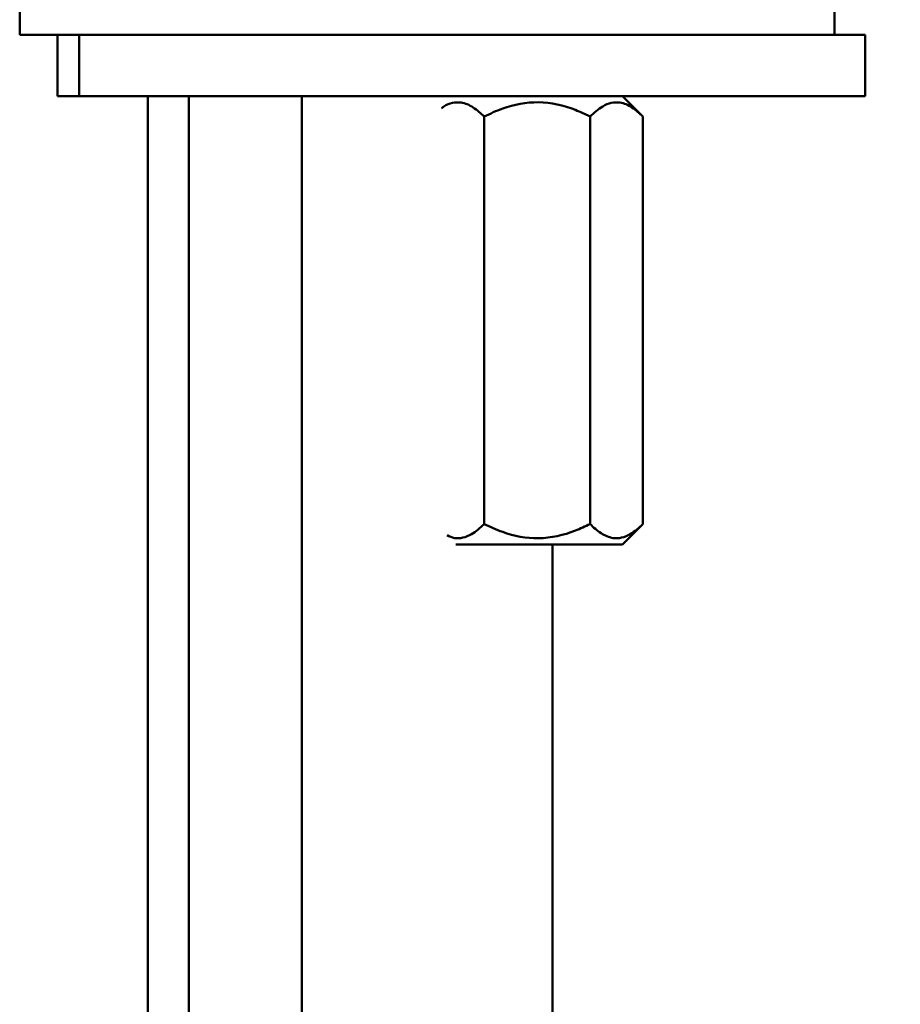
# Model space of a CAD drawing. Units: millimetres. Extents: x 34 to 181, y 25 to 273.
# Drawn here: x 132 to 149, y 129 to 148 of the extents above; entities that cross this region are included whole.
import ezdxf

# ---------------------------------------------------------------- set-up
doc = ezdxf.new("R2010")
doc.units = ezdxf.units.MM
doc.layers.add('FORMAT', color=7, linetype='Continuous')
doc.styles.add('SLDTEXTSTYLE0', font='TXT', dxfattribs={"width": 0.605})
doc.dimstyles.new('SLDDIMSTYLE0', dxfattribs={"dimtxt": 7.704956, "dimasz": 6, "dimexe": 0, "dimexo": 0.0625, "dimgap": 1.926239, "dimtad": 1, "dimlfac": 2.5, "dimrnd": 1e-09, "dimzin": 12, "dimdsep": 46, "dimtxsty": 'SLDTEXTSTYLE0', "dimsah": 1, "dimcen": 0.09, "dimadec": 0, "dimazin": 3, "dimtfac": 1, "dimtofl": 0, "dimtmove": 0, "dimatfit": 3, "dimfxl": 0, "dimfrac": 2, "dimtolj": 1, "dimtzin": 12, "dimarcsym": 0})

# ---------------------------------------------------------------- blocks, each defined once
blk = doc.blocks.new('_D_3')
at = {"layer": 'FORMAT', "color": 7}
for p, q in [((150.323, 163.842), (161.114, 163.842)), ((160.114, 148.194), (160.114, 163.842)), ((149.123, 148.194), (161.114, 148.194)), ((160.114, 148.194), (160.114, 109.815))]:
    blk.add_line(p, q, dxfattribs=at)
for points in [[(160.114, 163.842), (158.614, 157.842), (161.614, 157.842)], [(160.114, 148.194), (161.614, 154.194), (158.614, 154.194)]]:
    blk.add_solid(points, dxfattribs=at)
at = {"layer": 'FORMAT', "color": 7, "char_height": 7.9375, "attachment_point": 1, "rotation": 90, "style": 'SLDTEXTSTYLE0'}
for s, insert in [('max', (149.882, 124.551)), ('30', (149.882, 109.815))]:
    blk.add_mtext(s, dxfattribs=dict(at, insert=insert))
blk = doc.blocks.new('_D_4')
at = {"layer": 'FORMAT', "color": 7}
for p, q in [((149.823, 163.842), (180.321, 163.842)), ((179.321, 163.842), (179.321, 24.948)), ((144.063, 24.948), (180.321, 24.948))]:
    blk.add_line(p, q, dxfattribs=at)
for points in [[(179.321, 163.842), (177.821, 157.842), (180.821, 157.842)], [(179.321, 24.948), (180.821, 30.948), (177.821, 30.948)]]:
    blk.add_solid(points, dxfattribs=at)
at = {"layer": 'FORMAT', "color": 7, "insert": (169.089, 85.575), "char_height": 7.9375, "attachment_point": 1, "rotation": 90, "style": 'SLDTEXTSTYLE0'}
blk.add_mtext('430', dxfattribs=at)

msp = doc.modelspace()

# ---------------------------------------------------------------- linework, layer by layer
at = {"color": 7, "linetype": 'Continuous', "lineweight": 50}
for p, q in [((132.1229, 148.1938), (132.1229, 147.5938)), ((148.1229, 147.5938), (148.1229, 148.1938)), ((132.1229, 147.5938), (132.8633, 147.5938)), ((132.8633, 147.5938), (132.8633, 146.3938)), ((132.8633, 147.5938), (133.2883, 147.5938)), ((133.2883, 147.5938), (133.2883, 146.3938)), ((133.2883, 147.5938), (148.7229, 147.5938)), ((148.7229, 146.3938), (148.7229, 147.5938)), ((132.8633, 146.3938), (133.2883, 146.3938)), ((133.2883, 146.3938), (148.7229, 146.3938)), ((134.6416, 146.3938), (134.6416, 89.983)), ((135.4416, 89.983), (135.4416, 146.3938)), ((137.6629, 146.3938), (137.6629, 106.9747)), ((144.3599, 145.9938), (143.9599, 146.3938)), ((141.2422, 145.9938), (141.2422, 137.9938)), ((143.3207, 145.9938), (143.3207, 137.9938)), ((144.3599, 145.9938), (144.3599, 137.9938)), ((143.9599, 137.5938), (144.3599, 137.9938)), ((143.9599, 137.5938), (140.6838, 137.5938)), ((142.5829, 106.9747), (142.5829, 137.5938))]:
    msp.add_line(p, q, dxfattribs=at)
for points, knots in [([(141.2422, 145.9938), (141.1736, 146.0577), (141.0425, 146.1798), (140.8194, 146.2799), (140.6151, 146.2684), (140.4828, 146.221), (140.4213, 146.1688), (140.4062, 146.156)], [0, 0, 0, 0, 0.2975111, 0.5683102, 0.7447343, 0.937294, 1, 1, 1, 1]), ([(143.3207, 145.9938), (143.2256, 146.0386), (142.907, 146.1886), (142.3172, 146.3227), (141.6964, 146.2048), (141.3617, 146.0494), (141.2422, 145.9938)], [0, 0, 0, 0, 0.145844, 0.4884895, 0.8173074, 1, 1, 1, 1]), ([(144.3599, 145.9938), (144.2912, 146.0578), (144.1601, 146.1801), (143.9376, 146.2791), (143.7315, 146.2702), (143.523, 146.1808), (143.3994, 146.0666), (143.3207, 145.9938)], [0, 0, 0, 0, 0.2333097, 0.4456717, 0.5840244, 0.7350307, 1, 1, 1, 1]), ([(140.5165, 137.7761), (140.5624, 137.7531), (140.6588, 137.7048), (140.832, 137.7191), (141.0396, 137.806), (141.1634, 137.9208), (141.2422, 137.9938)], [0, 0, 0, 0, 0.1849348, 0.3883631, 0.6103968, 1, 1, 1, 1]), ([(141.2422, 137.9938), (141.3617, 137.9383), (141.6964, 137.7829), (142.3172, 137.665), (142.907, 137.799), (143.2256, 137.9491), (143.3207, 137.9938)], [0, 0, 0, 0, 0.1826926, 0.5115105, 0.854156, 1, 1, 1, 1]), ([(143.3207, 137.9938), (143.3894, 137.9299), (143.5205, 137.8076), (143.743, 137.7086), (143.9491, 137.7175), (144.1576, 137.8068), (144.2812, 137.9211), (144.3599, 137.9938)], [0, 0, 0, 0, 0.2333059, 0.4456724, 0.5840252, 0.7350268, 1, 1, 1, 1])]:
    msp.add_open_spline(points, degree=3, knots=knots, dxfattribs=at)

# ---------------------------------------------------------------- dimensions: what is measured, and where the dimension line sits
at = {"layer": 'FORMAT', "color": 7}
for base, p1, p2, text, picture, middle in [((179.3207, 24.9477), (148.8229, 163.8418), (143.0629, 24.9477), '430', '_D_4', (179.3207, 94.3948)), ((160.1141, 163.8418), (148.1229, 148.1938), (149.3229, 163.8418), '<> max', '_D_3', (160.1141, 127.16))]:
    dim = msp.add_linear_dim(base=base, p1=p1, p2=p2, angle=90, text=text, dimstyle='SLDDIMSTYLE0', dxfattribs=at)
    dim.commit()
    dim.dimension.update_dxf_attribs({"geometry": picture, "text_midpoint": middle, "dimtype": 160})

doc.saveas('drawing.dxf')
